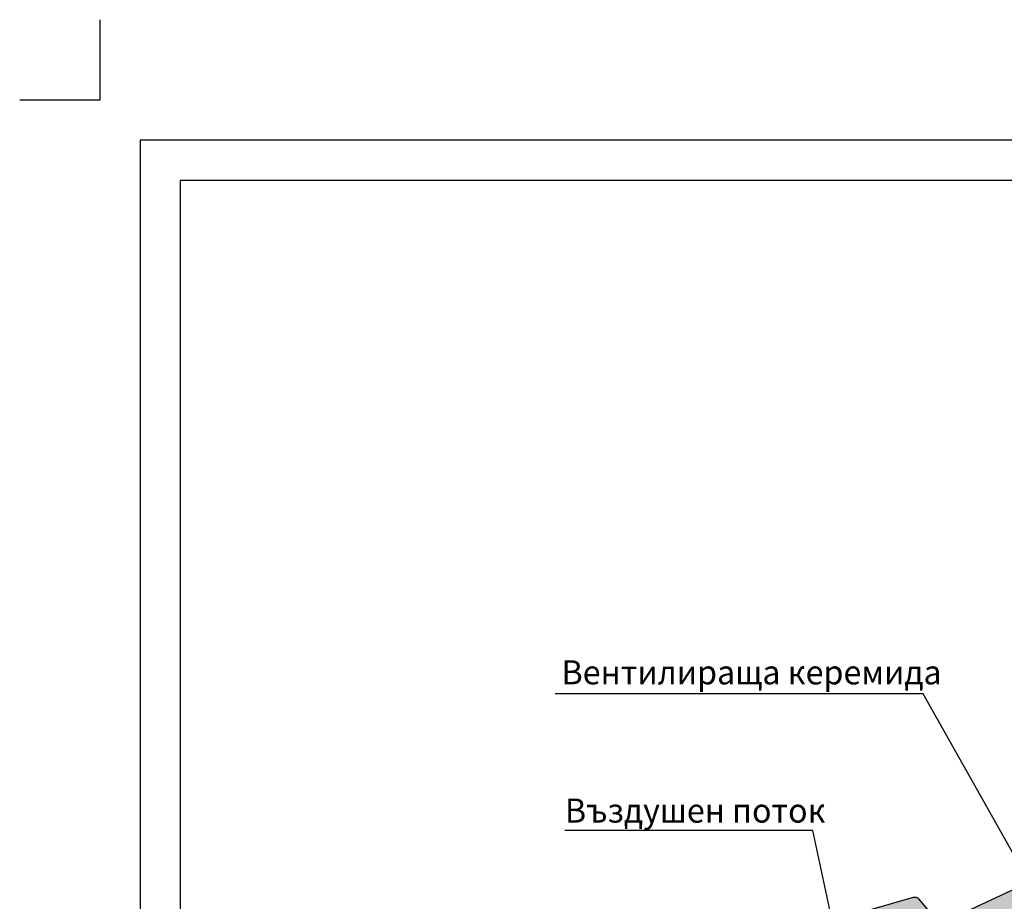
# Model space of a CAD drawing. Extents: x 1761 to 3961, y -1891 to 3102.
# Drawn here: x 1761 to 2374, y -855 to -306 of the extents above; entities that cross this region are included whole.
import ezdxf

# ---------------------------------------------------------------- set-up
doc = ezdxf.new("R2010")
doc.units = 0
doc.header["$MEASUREMENT"] = 0
doc.linetypes.add('SOLID', pattern=[0])
for name, color, linetype in [('LAYER1', 4, 'SOLID'), ('LAYER2', 5, 'SOLID'), ('Popis', 7, 'Continuous'), ('Ram', 7, 'Continuous')]:
    doc.layers.add(name, color=color, linetype=linetype)
doc.styles.get("Standard").update_dxf_attribs({"font": 'tahoma.ttf'})
doc.dimstyles.new('Koty', dxfattribs={"dimscale": 10, "dimtxt": 15, "dimasz": 0.8, "dimexe": 5, "dimexo": 25, "dimgap": 7.5, "dimtad": 1, "dimdec": 0, "dimzin": 0, "dimdsep": 46, "dimtxsty": 'Standard', "dimblk": 'ARCHTICK', "dimcen": 1, "dimclrd": 7, "dimclre": 7, "dimclrt": 111, "dimadec": 0, "dimazin": 0, "dimtfac": 1, "dimtdec": 0, "dimtofl": 0, "dimtmove": 0, "dimatfit": 0, "dimldrblk": 'DOT', "dimfxl": 0, "dimtolj": 1, "dimtzin": 0, "dimarcsym": 0})

# ---------------------------------------------------------------- blocks, each defined once
blk = doc.blocks.new('_ArchTick')
at = {"color": 0, "linetype": 'ByBlock', "const_width": 0.15}
blk.add_lwpolyline([(-0.5, -0.5), (0.5, 0.5)], dxfattribs=at)
blk = doc.blocks.new('_Dot')
at = {"color": 0, "linetype": 'ByBlock', "lineweight": -2}
blk.add_line((-0.5, 0), (-1, 0), dxfattribs=at)
at = {"color": 0, "linetype": 'ByBlock', "const_width": 0.5}
blk.add_lwpolyline([(-0.25, 0, 1), (0.25, 0, 1)], format="xyb", close=True, dxfattribs=at)
blk = doc.blocks.new('VentStein')
for points in [[(-40.28084551203837, -9.340136280501902), (-37.57454351291647, -13.20513670759594, 0.3391039354508664), (-36.87770724606891, -13.42238242117066), (0, -8.881784197001252e-16), (-1.710106167833128, 4.698460819631476)], [(-59.3149524723458, -21.58887769218527), (-58.49410999999999, -23.844132), (-41.579643, -17.687775), (-42.40048862745285, -15.43251202356858)]]:
    blk.add_hatch(color=30).paths.add_polyline_path(points)
h = blk.add_hatch(color=1)
edge = h.paths.add_edge_path()
edge.add_line((-83.586334, -13.60893300000001), (-43.21956848469592, -5.762421927006534))
edge.add_arc((-43.10593399999999, -6.35156299999999), 0.599999999999992, 35.00000699999907, 100.9172345830275, ccw=False)
edge.add_line((-42.61444281547195, -6.007417078142395), (-42.614441, -6.007415999999992))
edge.add_line((-42.614441, -6.007415999999992), (-37.31179675933426, -13.58037802033277))
edge.add_line((-37.31179675933426, -13.58037802033277), (0, 0))
edge.add_line((0, 0), (1.710114000000004, -4.698456000000007))
edge.add_line((1.710114000000004, -4.698456000000007), (-1.201580874909789, -5.758224438311223))
edge.add_arc((-1.404907000000008, -5.19372600000001), 0.600000000000002, 209.6209645184977, 289.80846200875226, ccw=False)
edge.add_line((-1.926495482822446, -5.490281988958233), (-2.741103999999979, -4.079346000000001))
edge.add_line((-2.741103999999979, -4.079346000000001), (-2.741111799617245, -4.079333927448046))
edge.add_arc((-3.260727000000003, -4.379334000000014), 0.6000000000000001, 30.00000799999967, 109.8392867522531)
edge.add_line((-3.464356792008558, -3.814945031462754), (-41.579643, -17.687775))
edge.add_line((-41.579643, -17.687775), (-42.40048900000001, -15.43251099999999))
edge.add_line((-42.40048900000001, -15.43251099999999), (-40.18682799999999, -14.62681599999999))
edge.add_line((-40.18682799999999, -14.62681599999999), (-40.18683194352592, -14.62680458321642))
edge.add_arc((-40.39204400000001, -14.062989), 0.5999999999999979, 289.9999970000003, 395.000003000001)
edge.add_line((-39.90055279144606, -13.71884311245495), (-39.90055099999999, -13.718842))
edge.add_line((-39.90055099999999, -13.718842), (-43.59710699999999, -8.439606000000012))
edge.add_line((-43.59710699999999, -8.439606000000012), (-43.59710881547194, -8.439607078142402))
edge.add_arc((-44.08859999999999, -8.78375300000001), 0.6000000000000025, 35.00000700000007, 100.9172311590492)
edge.add_line((-44.20223444948903, -8.19461192021578), (-82.82451599999999, -15.702027))
edge.add_line((-82.82451599999999, -15.702027), (-83.586334, -13.60893300000001))
h = blk.add_hatch(color=1)
edge = h.paths.add_edge_path()
edge.add_arc((-73.67319499999999, -30.858719), 3.799999999999998, 120.066438260354, 185.9999979999997)
edge.add_line((-77.4523782162646, -31.25592702849868), (-77.45238499999999, -31.25593600000001))
edge.add_line((-77.45238499999999, -31.25593600000001), (-77.22406699999999, -33.428162))
edge.add_line((-77.22406699999999, -33.428162), (-75.20234599999999, -32.692307))
edge.add_line((-75.20234599999999, -32.692307), (-75.2023499435259, -32.69229458321642))
edge.add_arc((-75.407562, -32.12847900000001), 0.5999999999999903, 289.9999970000013, 335.0000420000005)
edge.add_line((-74.86377714190094, -32.38204955842937), (-74.86376899999999, -32.38206500000001))
edge.add_line((-74.86376899999999, -32.38206500000001), (-73.758964, -30.012772))
edge.add_line((-73.758964, -30.012772), (-73.75896389792982, -30.01278752698816))
edge.add_arc((-73.21517899999999, -30.266358), 0.5999999999999994, 109.99999900000009, 155.0000509999997, ccw=False)
edge.add_line((-73.42039107615496, -29.70254242394683), (-73.420395, -29.70253))
edge.add_line((-73.420395, -29.70253), (-71.479141, -28.99597200000001))
edge.add_line((-71.479141, -28.99597200000001), (-71.47913707615497, -28.99598442394684))
edge.add_arc((-71.273925, -29.5598), 0.599999999999992, 50.000004000000274, 109.9999990000004, ccw=False)
edge.add_line((-70.88825246627609, -29.1001733072036), (-70.88826, -29.100159))
edge.add_line((-70.88826, -29.100159), (-69.826797, -29.99084500000001))
edge.add_line((-69.826797, -29.99084500000001), (-69.82679649361393, -29.99083172645269))
edge.add_arc((-69.441124, -29.531205), 0.5999999999999988, 230.0000090000007, 289.9999970000008)
edge.add_line((-69.2359119435259, -30.09502058321642), (-69.235908, -30.095032))
edge.add_line((-69.235908, -30.095032), (-68.54353163775428, -29.84302246874494))
edge.add_arc((-68.74752000000001, -29.278763), 0.6000000000000117, 289.8756923500969, 350.0000119999997)
edge.add_line((-68.15663532637141, -29.38295178284557), (-68.15663099999999, -29.38295000000001))
edge.add_line((-68.15663099999999, -29.38295000000001), (-67.91579847233508, -28.01712901792139))
edge.add_arc((-67.325134, -28.12255899999998), 0.5999999999999733, 109.9999989999994, 169.879635371281, ccw=False)
edge.add_line((-67.53034607615496, -27.55874342394683), (-67.53034199999999, -27.55873200000001))
edge.add_line((-67.53034199999999, -27.55873200000001), (-66.874649, -27.320069))
edge.add_line((-66.874649, -27.320069), (-66.87464507615496, -27.32008042394684))
edge.add_arc((-66.669433, -27.88389600000001), 0.600000000000002, 49.75479435080041, 109.99999900000009, ccw=False)
edge.add_line((-66.2817969326682, -27.42592408022377), (-65.22280245169257, -28.31452458911155))
edge.add_arc((-64.836631, -27.85531700000007), 0.5999999999999401, 229.937781917776, 289.8395570663618)
edge.add_line((-64.63299854527926, -28.41970500783185), (-63.61227291990782, -28.0481858089257))
edge.add_line((-63.61227291990782, -28.0481858089257), (-61.64027895178649, -25.69805193216382))
edge.add_arc((-57.81497900000002, -28.91784699999998), 4.999999999999963, 109.99999900000029, 139.9123293174436, ccw=False)
edge.add_line((-59.52507963462473, -24.2193838662236), (-59.525077, -24.21937600000001))
edge.add_line((-59.525077, -24.21937600000001), (-58.49410999999999, -23.844132))
edge.add_line((-58.49410999999999, -23.844132), (-59.314956, -21.58886800000001))
edge.add_line((-59.314956, -21.58886800000001), (-75.28529164607926, -27.40160487854221))
edge.add_line((-75.28529164607926, -27.40160487854221), (-75.57700973480284, -27.57002785373108))
at = {"layer": 'LAYER1', "color": 7}
for p, q in [((-40.28084551203837, -9.340136280501902), (-1.71010616783313, 4.698460819631476)), ((0, 0), (-1.71010616783313, 4.698460819631476)), ((-6.245558999999986, -5.061340999999999), (-6.201445999999976, -4.811158000000006)), ((-2.488342000000017, -5.698929000000007), (-3.304930999999982, -4.284546000000006)), ((-6.245558999999986, -5.061340999999999), (-9.520736, -6.588578000000012)), ((-1.226317999999992, -5.767228000000003), (-1.763503999999983, -5.962754000000004)), ((-11.58308399999999, -6.769928000000007), (-9.520736, -6.588578000000012)), ((-77.45240539871014, -30.46176968046276), (-82.82451599999999, -15.702027)), ((-42.40048862745285, -15.43251202356858), (-59.3149524723458, -21.58887769218527)), ((-41.579643, -17.687775), (-58.49410999999999, -23.844132))]:
    blk.add_line(p, q, dxfattribs=at)
for centre, start, end in [((-3.824539000000016, -4.58454900000001), 30.0000079999997, 109.9999990000006), ((-1.968718999999993, -5.398926000000003), 209.9999850000002, 289.9999970000003)]:
    blk.add_arc(centre, 0.6, start, end, dxfattribs=at)
at = {"layer": 'LAYER2', "color": 7}
for p, q in [((-76.257225, -27.89788900000001), (-80.836784, -15.31564400000001)), ((-75.36334199999999, -27.430008), (-79.842926, -15.12245200000001))]:
    blk.add_line(p, q, dxfattribs=at)
blk.add_lwpolyline([(-83.586334, -13.60893300000001), (-43.21956848469592, -5.762421927006534, -0.2958206848633482), (-42.61444281547195, -6.007417078142395), (-42.614441, -6.007415999999992), (-37.31179675933426, -13.58037802033277), (0, 0), (1.710114000000004, -4.698456000000007), (-1.201580874909789, -5.758224438311223, -0.3648970014293034), (-1.926495482822446, -5.490281988958233), (-2.741103999999979, -4.079346000000001), (-2.741111799617245, -4.079333927448046, 0.3631762566248334), (-3.464356792008558, -3.814945031462754), (-41.579643, -17.687775), (-42.40048900000001, -15.43251099999999), (-40.18682799999999, -14.62681599999999), (-40.18683194352592, -14.62680458321642, 0.4931454585780075), (-39.90055279144606, -13.71884311245495), (-39.90055099999999, -13.718842), (-43.59710699999999, -8.439606000000012), (-43.59710881547194, -8.439607078142402, 0.2958206686160276), (-44.20223444948903, -8.19461192021578), (-82.82451599999999, -15.702027)], format="xyb", close=True, dxfattribs=at)
blk.add_lwpolyline([(-75.57700973480284, -27.57002785373108, 0.2958981851446016), (-77.4523782162646, -31.25592702849868), (-77.45238499999999, -31.25593600000001), (-77.22406699999999, -33.428162), (-75.20234599999999, -32.692307), (-75.2023499435259, -32.69229458321642, 0.1989125714979948), (-74.86377714190094, -32.38204955842937), (-74.86376899999999, -32.38206500000001), (-73.758964, -30.012772), (-73.75896389792982, -30.01278752698816, -0.1989126032497386), (-73.42039107615496, -29.70254242394683), (-73.420395, -29.70253), (-71.479141, -28.99597200000001), (-71.47913707615497, -28.99598442394684, -0.2679491690481454), (-70.88825246627609, -29.1001733072036), (-70.88826, -29.100159), (-69.826797, -29.99084500000001), (-69.82679649361393, -29.99083172645269, 0.2679491363119753), (-69.2359119435259, -30.09502058321642), (-69.235908, -30.095032), (-68.54353163775428, -29.84302246874494, 0.2685306697370288), (-68.15663532637141, -29.38295178284557), (-68.15663099999999, -29.38295000000001), (-67.91579847233508, -28.01712901792139, -0.2673863795592965), (-67.53034607615496, -27.55874342394683), (-67.53034199999999, -27.55873200000001), (-66.874649, -27.320069), (-66.87464507615496, -27.32008042394684, -0.2690962446989726), (-66.2817969326682, -27.42592408022377), (-65.22280245169257, -28.31452458911155, 0.2674898872379019), (-64.63299854527926, -28.41970500783185), (-63.61227291990782, -28.0481858089257), (-61.64027895178649, -25.69805193216382, -0.1312633558369906), (-59.52507963462473, -24.2193838662236), (-59.525077, -24.21937600000001), (-58.49410999999999, -23.844132), (-59.314956, -21.58886800000001), (-75.28529164607926, -27.40160487854221), (-75.57700973480284, -27.57002785373108)], format="xyb", dxfattribs=at)
for centre, start, end in [((-37.08438100000001, -12.85910100000001), 215.0000120000002, 289.9999970000003), ((-63.968574, -27.539368), 289.9999970000003, 319.9999910000005)]:
    blk.add_arc(centre, 0.6, start, end, dxfattribs=at)

msp = doc.modelspace()

# ---------------------------------------------------------------- linework, layer by layer
at = {"layer": 'Defpoints', "linetype": 'Continuous'}
msp.add_lwpolyline([(1860.991170780733, -1791.316399811327), (3860.991170780733, -1791.316399811327), (3860.991170780733, -406.3163998113273), (1860.991170780733, -406.3163998113268)], close=True, dxfattribs=at)
at = {"layer": 'Ram', "color": 1, "linetype": 'Continuous', "flags": 128}
msp.add_lwpolyline([(1810.991170780733, -306.3163998113268), (1810.991170780733, -356.3163998113268), (1760.991170780733, -356.3163998113268)], dxfattribs=at)
at = {"layer": 'Ram', "linetype": 'Continuous'}
msp.add_lwpolyline([(1835.991170780733, -1816.316399811327), (3885.991170780733, -1816.316399811327), (3885.991170780733, -381.3163998113273), (1835.991170780733, -381.3163998113268)], close=True, dxfattribs=at)

# ---------------------------------------------------------------- block references
at = {"xscale": 5, "yscale": 4.999999999999998, "zscale": 4.999999999999998, "rotation": 5.007024018489215}
msp.add_blockref('VentStein', (2530.4110786984, -804.8892734303164), dxfattribs=at)

# ---------------------------------------------------------------- texts
at = {"layer": 'Popis', "color": 7, "width": 0.98}
for s, p in [('Вентилираща керемида', (2098.420496645133, -719.9770779211767)), ('Въздушен поток', (2100.537824625978, -806.0140805896726))]:
    msp.add_text(s, height=15, dxfattribs=at).set_placement(p)

# ---------------------------------------------------------------- leaders
for points, override in [([(2389.56876304872, -843.0001077063146), (2323.525075829742, -725.8327751962611), (2094.540236601939, -725.8327751962611)], {"dimgap": 7.5, "dimtad": 0}), ([(2274.153440600855, -900.8319520302323), (2254.899295307308, -810.9638557143076), (2100.449619080015, -810.9638557143076)], {"dimtad": 0})]:
    msp.add_leader(points, dimstyle='Koty', override=override)

doc.saveas('drawing.dxf')
